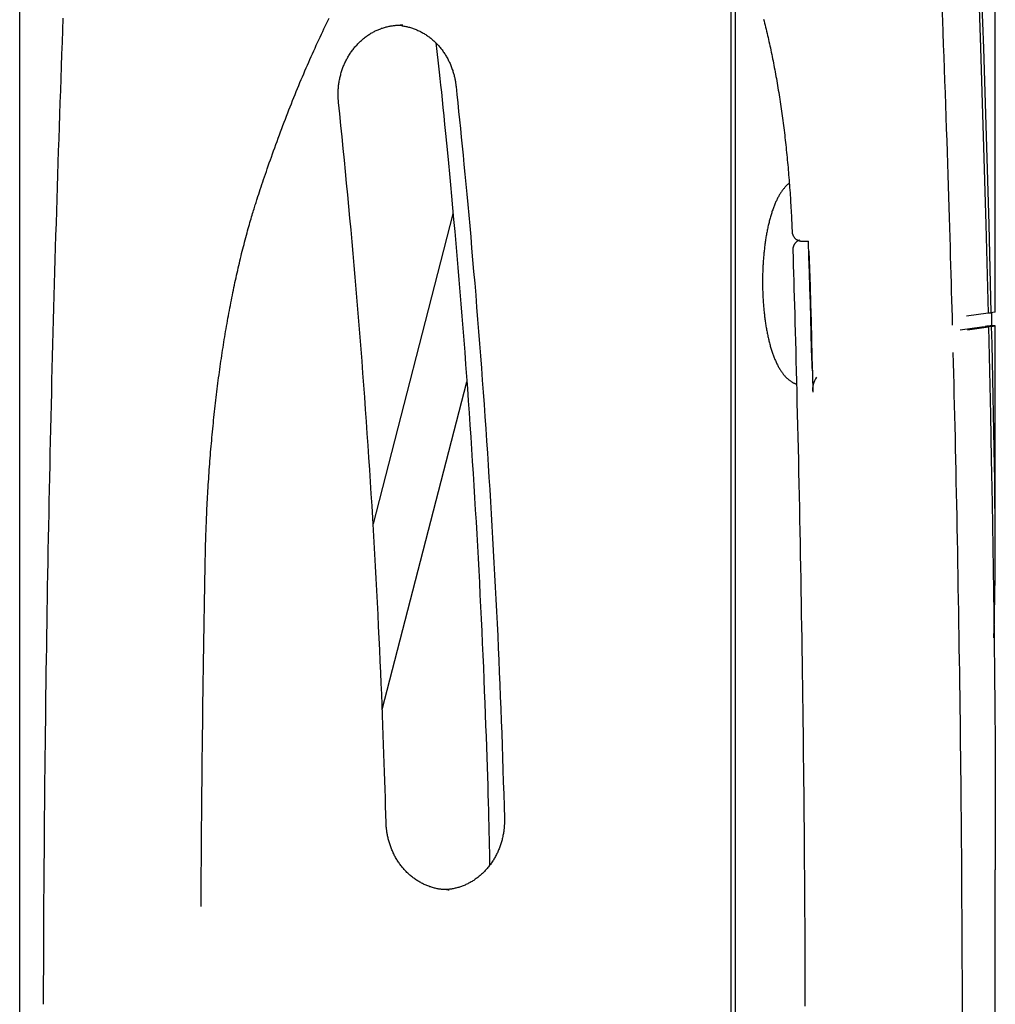
# Model space of a CAD drawing. Extents: x -8613 to 18386, y -2237 to 2548.
# Drawn here: x 4890 to 5172, y 954 to 1239 of the extents above; entities that cross this region are included whole.
import ezdxf

# ---------------------------------------------------------------- set-up
doc = ezdxf.new("R2010")
doc.units = 0

msp = doc.modelspace()

# ---------------------------------------------------------------- linework, layer by layer
at = {"color": 7, "linetype": 'Continuous'}
for p, q in [((4889.68, -1101.97), (4889.68, 2245.9)), ((5171.7, 1154.15), (5171.7, 1329.3)), ((5095.37, 919.62), (5095.37, 1264.26)), ((5096.51, 1262.01), (5096.51, 686.23)), ((5166.55, 1256.13), (5167.44, 1230.61)), ((5168.37, 1230.51), (5167.49, 1255.97)), ((5000.44, 1237.12), (4999.66, 1237.13)), ((5167.44, 1230.61), (5168.25, 1205.06)), ((5169.18, 1205.03), (5168.37, 1230.51)), ((5168.25, 1205.06), (5168.98, 1179.49)), ((5169.91, 1179.53), (5169.18, 1205.03)), ((5014.94, 1182.62), (4991.82, 1092.99)), ((5168.98, 1179.49), (5169.63, 1153.89)), ((5170.56, 1154), (5169.91, 1179.53)), ((5115.82, 1174.68), (5117.72, 1174.68)), ((5117.73, 1174.66), (5117.72, 1174.68)), ((5117.73, 1174.65), (5117.73, 1174.66)), ((5117.73, 1174.63), (5117.73, 1174.65)), ((5117.73, 1174.62), (5117.73, 1174.63)), ((5117.73, 1174.6), (5117.73, 1174.62)), ((5117.73, 1174.59), (5117.73, 1174.6)), ((5117.73, 1174.57), (5117.73, 1174.59)), ((5117.73, 1174.56), (5117.73, 1174.57)), ((5117.86, 1170.11), (5117.73, 1174.56)), ((5117.85, 1171.8), (5118, 1166.71)), ((5118, 1165.67), (5117.86, 1170.11)), ((5118, 1166.71), (5118.15, 1161.62)), ((5118.13, 1161.22), (5118, 1165.67)), ((5118.25, 1156.78), (5118.13, 1161.22)), ((5118.15, 1161.62), (5118.3, 1156.52)), ((5118.38, 1152.33), (5118.25, 1156.78)), ((5118.3, 1156.52), (5118.44, 1151.42)), ((5169.63, 1153.89), (5163.37, 1153.03)), ((5169.63, 1154), (5170.56, 1154)), ((5170.68, 1150.22), (5170.68, 1154.02)), ((5171.67, 1154.15), (5171.51, 1154.11)), ((5118.5, 1147.88), (5118.38, 1152.33)), ((5118.44, 1151.42), (5118.58, 1146.33)), ((5118.62, 1143.43), (5118.5, 1147.88)), ((5161.55, 1149.04), (5167.82, 1149.9)), ((5163.72, 1149.08), (5169.73, 1149.9)), ((5167.82, 1149.9), (5169.73, 1149.9)), ((5170.65, 1150.01), (5168.75, 1150.01)), ((5169.73, 1149.9), (5170.02, 1137.17)), ((5170.77, 1144.96), (5170.65, 1150.01)), ((5171.7, 1087.11), (5171.7, 1150.15)), ((5118.58, 1146.33), (5118.72, 1141.23)), ((5170.89, 1139.91), (5170.77, 1144.96)), ((5118.74, 1138.98), (5118.62, 1143.43)), ((5118.72, 1141.23), (5118.85, 1136.13)), ((5118.78, 1138.19), (5118.74, 1138.98)), ((5171, 1134.86), (5170.89, 1139.91)), ((5118.88, 1137.44), (5118.78, 1138.19)), ((5118.85, 1136.13), (5118.98, 1131.03)), ((5119.01, 1136.77), (5118.88, 1137.44)), ((5170.02, 1137.17), (5170.29, 1124.43)), ((4994.48, 1039.24), (5018.92, 1134.01)), ((5171.11, 1129.81), (5171, 1134.86)), ((5171.21, 1124.75), (5171.11, 1129.81)), ((5171.31, 1119.7), (5171.21, 1124.75)), ((5170.29, 1124.43), (5170.54, 1111.68)), ((5171.41, 1114.65), (5171.31, 1119.7)), ((5171.51, 1109.59), (5171.41, 1114.65)), ((5170.54, 1111.68), (5170.77, 1098.94)), ((5170.77, 1098.94), (5170.98, 1086.19)), ((5170.98, 1086.19), (5171.18, 1073.44)), ((5171.18, 1073.44), (5171.35, 1060.68)), ((5171.35, 1060.68), (5171.51, 1047.92)), ((5171.7, 919.62), (5171.7, 992.9)), ((5013.52, 987.13), (5013.85, 987.14))]:
    msp.add_line(p, q, dxfattribs=at)
for points in [[(5159.36, 1150.43), (5159.3, 1152.82), (5159.23, 1155.23), (5159.17, 1157.65), (5159.1, 1160.09), (5159.03, 1162.57), (5158.96, 1165.1), (5158.88, 1167.67), (5158.81, 1170.31), (5158.73, 1173.01), (5158.65, 1175.78), (5158.56, 1178.62), (5158.47, 1181.53), (5158.38, 1184.51), (5158.29, 1187.55), (5158.19, 1190.67), (5158.09, 1193.85), (5157.98, 1197.1), (5157.87, 1200.41), (5157.76, 1203.77), (5157.64, 1207.17), (5157.53, 1210.61), (5157.41, 1214.07), (5157.29, 1217.55), (5157.16, 1221.04), (5157.04, 1224.53), (5156.91, 1228.01), (5156.78, 1231.5), (5156.65, 1234.99), (5156.52, 1238.47), (5156.39, 1241.96)], [(4902.2, 1239.18), (4902.07, 1235.7), (4901.94, 1232.21), (4901.81, 1228.72), (4901.69, 1225.23), (4901.56, 1221.75), (4901.44, 1218.26), (4901.32, 1214.77), (4901.2, 1211.28), (4901.08, 1207.79), (4900.96, 1204.3), (4900.84, 1200.81), (4900.73, 1197.31), (4900.61, 1193.82), (4900.5, 1190.33), (4900.39, 1186.84), (4900.28, 1183.34), (4900.18, 1179.85), (4900.07, 1176.35), (4899.97, 1172.86), (4899.86, 1169.36), (4899.76, 1165.86), (4899.66, 1162.37), (4899.57, 1158.87), (4899.47, 1155.37), (4899.37, 1151.87), (4899.28, 1148.38), (4899.19, 1144.88), (4899.1, 1141.38), (4899.01, 1137.88), (4898.92, 1134.38), (4898.84, 1130.88), (4898.75, 1127.38), (4898.67, 1123.88), (4898.59, 1120.37), (4898.51, 1116.87), (4898.43, 1113.37), (4898.35, 1109.87), (4898.28, 1106.36), (4898.21, 1102.86), (4898.13, 1099.36), (4898.06, 1095.85), (4897.99, 1092.35), (4897.93, 1088.84), (4897.86, 1085.34), (4897.8, 1081.83), (4897.73, 1078.33), (4897.67, 1074.82), (4897.61, 1071.31), (4897.55, 1067.81), (4897.5, 1064.3), (4897.44, 1060.79), (4897.39, 1057.29), (4897.33, 1053.78), (4897.28, 1050.27), (4897.23, 1046.76), (4897.19, 1043.26), (4897.14, 1039.75), (4897.1, 1036.24), (4897.05, 1032.73), (4897.01, 1029.22), (4896.97, 1025.72), (4896.93, 1022.22), (4896.9, 1018.72), (4896.86, 1015.23), (4896.83, 1011.75), (4896.79, 1008.28), (4896.76, 1004.81), (4896.73, 1001.36), (4896.71, 997.92), (4896.68, 994.49), (4896.66, 991.07), (4896.63, 987.66), (4896.61, 984.26), (4896.59, 980.87), (4896.58, 977.49), (4896.56, 974.12), (4896.55, 970.75), (4896.53, 967.4), (4896.52, 964.05), (4896.51, 960.7), (4896.5, 957.36), (4896.49, 954.01)], [(4958.34, 1186.93), (4958.57, 1187.61), (4958.79, 1188.29), (4959.02, 1188.97), (4959.24, 1189.66), (4959.48, 1190.36), (4959.71, 1191.08), (4959.95, 1191.8), (4960.2, 1192.54), (4960.46, 1193.29), (4960.72, 1194.06), (4960.99, 1194.85), (4961.27, 1195.65), (4961.55, 1196.47), (4961.84, 1197.31), (4962.14, 1198.16), (4962.45, 1199.02), (4962.76, 1199.91), (4963.08, 1200.8), (4963.41, 1201.71), (4963.74, 1202.62), (4964.08, 1203.54), (4964.41, 1204.46), (4964.76, 1205.39), (4965.1, 1206.31), (4965.44, 1207.23), (4965.79, 1208.14), (4966.13, 1209.05), (4966.48, 1209.96), (4966.83, 1210.86), (4967.18, 1211.76), (4967.53, 1212.65), (4967.88, 1213.55), (4968.23, 1214.43), (4968.58, 1215.32), (4968.93, 1216.2), (4969.29, 1217.07), (4969.64, 1217.94), (4970, 1218.81), (4970.35, 1219.67), (4970.71, 1220.53), (4971.07, 1221.39), (4971.43, 1222.24), (4971.79, 1223.08), (4972.15, 1223.93), (4972.51, 1224.77), (4972.87, 1225.6), (4973.24, 1226.43), (4973.6, 1227.26), (4973.96, 1228.08), (4974.33, 1228.9), (4974.7, 1229.71), (4975.06, 1230.52), (4975.43, 1231.33), (4975.8, 1232.13), (4976.17, 1232.93), (4976.54, 1233.72), (4976.91, 1234.51), (4977.28, 1235.3), (4977.65, 1236.08), (4978.03, 1236.86), (4978.4, 1237.63), (4978.78, 1238.4), (4979.15, 1239.16)], [(5104.72, 1238.85), (5104.87, 1238.27), (5105.01, 1237.7), (5105.16, 1237.12), (5105.3, 1236.54), (5105.45, 1235.96), (5105.59, 1235.37), (5105.73, 1234.78), (5105.87, 1234.18), (5106.01, 1233.58), (5106.15, 1232.98), (5106.29, 1232.38), (5106.42, 1231.77), (5106.56, 1231.16), (5106.69, 1230.55), (5106.82, 1229.94), (5106.95, 1229.32), (5107.08, 1228.7), (5107.21, 1228.07), (5107.34, 1227.44), (5107.46, 1226.81), (5107.59, 1226.18), (5107.71, 1225.55), (5107.83, 1224.91), (5107.96, 1224.27), (5108.08, 1223.62), (5108.19, 1222.98), (5108.31, 1222.33), (5108.43, 1221.68), (5108.54, 1221.02), (5108.66, 1220.36), (5108.77, 1219.71), (5108.88, 1219.04), (5108.99, 1218.38), (5109.1, 1217.71), (5109.21, 1217.04), (5109.31, 1216.37), (5109.42, 1215.7), (5109.52, 1215.02), (5109.62, 1214.34), (5109.72, 1213.66), (5109.82, 1212.98), (5109.92, 1212.3), (5110.02, 1211.61), (5110.11, 1210.92), (5110.21, 1210.23), (5110.3, 1209.54), (5110.39, 1208.84), (5110.48, 1208.14), (5110.57, 1207.44), (5110.66, 1206.74), (5110.74, 1206.04), (5110.83, 1205.34), (5110.91, 1204.63), (5110.99, 1203.92), (5111.07, 1203.21), (5111.15, 1202.5), (5111.23, 1201.78), (5111.3, 1201.07), (5111.38, 1200.35), (5111.45, 1199.63), (5111.52, 1198.91), (5111.59, 1198.19), (5111.66, 1197.47), (5111.73, 1196.74), (5111.79, 1196.02), (5111.86, 1195.29), (5111.92, 1194.56), (5111.98, 1193.83), (5112.04, 1193.1), (5112.1, 1192.36), (5112.16, 1191.63), (5112.21, 1190.9), (5112.27, 1190.17), (5112.32, 1189.43), (5112.37, 1188.7), (5112.42, 1187.97), (5112.47, 1187.24), (5112.52, 1186.51), (5112.56, 1185.78), (5112.61, 1185.05), (5112.65, 1184.32), (5112.69, 1183.59), (5112.72, 1182.86), (5112.76, 1182.13), (5112.79, 1181.4), (5112.83, 1180.68), (5112.86, 1179.95), (5112.89, 1179.22), (5112.92, 1178.49), (5112.95, 1177.77)], [(4981.86, 1214.82), (4981.84, 1215.02), (4981.82, 1215.23), (4981.8, 1215.43), (4981.79, 1215.65), (4981.77, 1215.86), (4981.76, 1216.08), (4981.75, 1216.3), (4981.74, 1216.53), (4981.73, 1216.77), (4981.73, 1217.01), (4981.73, 1217.26), (4981.73, 1217.51), (4981.74, 1217.78), (4981.75, 1218.05), (4981.76, 1218.32), (4981.78, 1218.6), (4981.8, 1218.89), (4981.83, 1219.18), (4981.86, 1219.48), (4981.89, 1219.78), (4981.93, 1220.09), (4981.98, 1220.39), (4982.02, 1220.7), (4982.08, 1221), (4982.13, 1221.31), (4982.19, 1221.61), (4982.26, 1221.92), (4982.33, 1222.22), (4982.4, 1222.52), (4982.48, 1222.82), (4982.56, 1223.12), (4982.64, 1223.41), (4982.73, 1223.71), (4982.83, 1224), (4982.93, 1224.3), (4983.03, 1224.59), (4983.13, 1224.87), (4983.24, 1225.16), (4983.36, 1225.44), (4983.48, 1225.73), (4983.6, 1226.01), (4983.72, 1226.28), (4983.85, 1226.56), (4983.99, 1226.83), (4984.13, 1227.1), (4984.27, 1227.37), (4984.41, 1227.64), (4984.56, 1227.9), (4984.71, 1228.16), (4984.87, 1228.42), (4985.03, 1228.68), (4985.19, 1228.93), (4985.36, 1229.18), (4985.53, 1229.43), (4985.7, 1229.67), (4985.88, 1229.91), (4986.05, 1230.15), (4986.24, 1230.38), (4986.42, 1230.61), (4986.61, 1230.84), (4986.81, 1231.07), (4987, 1231.29), (4987.2, 1231.5), (4987.4, 1231.72), (4987.61, 1231.93), (4987.81, 1232.14), (4988.02, 1232.34), (4988.24, 1232.54), (4988.45, 1232.74), (4988.67, 1232.93), (4988.89, 1233.12), (4989.12, 1233.3), (4989.34, 1233.48), (4989.57, 1233.66), (4989.8, 1233.83), (4990.04, 1234), (4990.27, 1234.17), (4990.51, 1234.33), (4990.75, 1234.49), (4991, 1234.64), (4991.24, 1234.79), (4991.49, 1234.93), (4991.74, 1235.07), (4991.99, 1235.21), (4992.24, 1235.34), (4992.49, 1235.46), (4992.75, 1235.59), (4993.01, 1235.7), (4993.27, 1235.82), (4993.53, 1235.93), (4993.79, 1236.03), (4994.06, 1236.13), (4994.32, 1236.23), (4994.59, 1236.32), (4994.86, 1236.4), (4995.13, 1236.48), (4995.4, 1236.56), (4995.67, 1236.63), (4995.94, 1236.7), (4996.21, 1236.76), (4996.47, 1236.81), (4996.74, 1236.87), (4996.99, 1236.91), (4997.24, 1236.96), (4997.49, 1236.99), (4997.73, 1237.03), (4997.96, 1237.06), (4998.19, 1237.08), (4998.4, 1237.1), (4998.62, 1237.12), (4998.82, 1237.13), (4999.02, 1237.14), (4999.21, 1237.14), (4999.39, 1237.14), (4999.57, 1237.13), (4999.74, 1237.13), (4999.91, 1237.12), (5000.08, 1237.11), (5000.24, 1237.09), (5000.41, 1237.08)], [(5000.17, 1236.99), (5000.45, 1236.94), (5000.73, 1236.89), (5001.01, 1236.84), (5001.29, 1236.79), (5001.56, 1236.73), (5001.84, 1236.67), (5002.11, 1236.6), (5002.39, 1236.53), (5002.66, 1236.46), (5002.93, 1236.38), (5003.2, 1236.29), (5003.47, 1236.19), (5003.74, 1236.1), (5004.01, 1235.99), (5004.27, 1235.88), (5004.53, 1235.77), (5004.8, 1235.65), (5005.06, 1235.53), (5005.32, 1235.41), (5005.57, 1235.28), (5005.83, 1235.14), (5006.08, 1235), (5006.33, 1234.86), (5006.58, 1234.71), (5006.83, 1234.56), (5007.07, 1234.4), (5007.31, 1234.24), (5007.55, 1234.08), (5007.79, 1233.91), (5008.02, 1233.74), (5008.26, 1233.56), (5008.49, 1233.38), (5008.71, 1233.19), (5008.94, 1233), (5009.16, 1232.81), (5009.38, 1232.61), (5009.6, 1232.41), (5009.81, 1232.21), (5010.02, 1232), (5010.23, 1231.79), (5010.43, 1231.57), (5010.63, 1231.35), (5010.83, 1231.13), (5011.03, 1230.9), (5011.22, 1230.67), (5011.41, 1230.44), (5011.6, 1230.21), (5011.78, 1229.97), (5011.96, 1229.72), (5012.13, 1229.48), (5012.3, 1229.23), (5012.47, 1228.98), (5012.64, 1228.73), (5012.8, 1228.47), (5012.95, 1228.21), (5013.11, 1227.95), (5013.26, 1227.68), (5013.41, 1227.42), (5013.55, 1227.15), (5013.69, 1226.87), (5013.82, 1226.6), (5013.95, 1226.32), (5014.08, 1226.04), (5014.2, 1225.76), (5014.32, 1225.48), (5014.44, 1225.19), (5014.55, 1224.91), (5014.65, 1224.62), (5014.75, 1224.34), (5014.85, 1224.05), (5014.94, 1223.77), (5015.03, 1223.49), (5015.11, 1223.21), (5015.19, 1222.94), (5015.26, 1222.67), (5015.33, 1222.4), (5015.39, 1222.14), (5015.45, 1221.88), (5015.51, 1221.62), (5015.55, 1221.37), (5015.6, 1221.12), (5015.64, 1220.88), (5015.68, 1220.64), (5015.71, 1220.4), (5015.75, 1220.16), (5015.78, 1219.92), (5015.81, 1219.69), (5015.84, 1219.45)], [(5010.01, 1231.98), (5010.2, 1230.36), (5010.38, 1228.71), (5010.57, 1227.04), (5010.76, 1225.33), (5010.95, 1223.55), (5011.15, 1221.71), (5011.36, 1219.77), (5011.58, 1217.73), (5011.8, 1215.58), (5012.03, 1213.31), (5012.27, 1210.93), (5012.52, 1208.43), (5012.78, 1205.81), (5013.05, 1203.07), (5013.32, 1200.22), (5013.61, 1197.25), (5013.9, 1194.17), (5014.2, 1190.98), (5014.5, 1187.71), (5014.81, 1184.36), (5015.12, 1180.96), (5015.43, 1177.51), (5015.74, 1174.03), (5016.04, 1170.54), (5016.35, 1167.04), (5016.64, 1163.54), (5016.93, 1160.04), (5017.22, 1156.54), (5017.5, 1153.04), (5017.78, 1149.55), (5018.05, 1146.05), (5018.32, 1142.55), (5018.58, 1139.04), (5018.84, 1135.54), (5019.1, 1132.04), (5019.35, 1128.54), (5019.59, 1125.04), (5019.83, 1121.54), (5020.07, 1118.03), (5020.3, 1114.53), (5020.53, 1111.03), (5020.76, 1107.52), (5020.97, 1104.02), (5021.19, 1100.51), (5021.4, 1097.01), (5021.6, 1093.5), (5021.8, 1090), (5022, 1086.49), (5022.19, 1082.98), (5022.38, 1079.48), (5022.56, 1075.97), (5022.74, 1072.46), (5022.92, 1068.96), (5023.09, 1065.45), (5023.25, 1061.94), (5023.41, 1058.43), (5023.57, 1054.93), (5023.72, 1051.43), (5023.86, 1047.97), (5024, 1044.54), (5024.13, 1041.16), (5024.26, 1037.85), (5024.38, 1034.61), (5024.5, 1031.47), (5024.61, 1028.43), (5024.71, 1025.49), (5024.8, 1022.66), (5024.89, 1019.93), (5024.98, 1017.31), (5025.05, 1014.79), (5025.12, 1012.37), (5025.18, 1010.06), (5025.24, 1007.85), (5025.29, 1005.73), (5025.34, 1003.69), (5025.38, 1001.72), (5025.42, 999.8), (5025.45, 997.91), (5025.49, 996.05), (5025.52, 994.21)], [(5015.84, 1219.45), (5016.09, 1217.06), (5016.33, 1214.65), (5016.58, 1212.22), (5016.83, 1209.77), (5017.08, 1207.29), (5017.34, 1204.76), (5017.6, 1202.18), (5017.86, 1199.54), (5018.12, 1196.83), (5018.39, 1194.05), (5018.66, 1191.2), (5018.93, 1188.28), (5019.21, 1185.29), (5019.49, 1182.23), (5019.77, 1179.1), (5020.06, 1175.9), (5020.34, 1172.64), (5020.63, 1169.31), (5020.92, 1165.93), (5021.21, 1162.51), (5021.5, 1159.05), (5021.78, 1155.56), (5022.07, 1152.06), (5022.34, 1148.55), (5022.62, 1145.04), (5022.89, 1141.52), (5023.15, 1138.01), (5023.42, 1134.49), (5023.67, 1130.98), (5023.92, 1127.46), (5024.17, 1123.94), (5024.41, 1120.43), (5024.65, 1116.91), (5024.89, 1113.39), (5025.12, 1109.88), (5025.34, 1106.36), (5025.56, 1102.84), (5025.78, 1099.32), (5025.99, 1095.8), (5026.2, 1092.28), (5026.4, 1088.76), (5026.6, 1085.24), (5026.79, 1081.72), (5026.98, 1078.2), (5027.16, 1074.68), (5027.34, 1071.16), (5027.52, 1067.64), (5027.69, 1064.12), (5027.86, 1060.6), (5028.02, 1057.08), (5028.18, 1053.55), (5028.33, 1050.03), (5028.48, 1046.51), (5028.62, 1042.98), (5028.76, 1039.46), (5028.89, 1035.94), (5029.02, 1032.41), (5029.14, 1028.89), (5029.26, 1025.37), (5029.38, 1021.84), (5029.49, 1018.32), (5029.6, 1014.79), (5029.7, 1011.27), (5029.81, 1007.74)], [(4995.61, 1006.52), (4995.54, 1008.92), (4995.47, 1011.32), (4995.39, 1013.74), (4995.32, 1016.19), (4995.24, 1018.67), (4995.16, 1021.19), (4995.08, 1023.77), (4994.99, 1026.41), (4994.9, 1029.11), (4994.8, 1031.88), (4994.69, 1034.72), (4994.58, 1037.63), (4994.46, 1040.61), (4994.34, 1043.66), (4994.21, 1046.77), (4994.07, 1049.96), (4993.93, 1053.21), (4993.77, 1056.52), (4993.62, 1059.89), (4993.45, 1063.29), (4993.29, 1066.73), (4993.11, 1070.2), (4992.93, 1073.68), (4992.75, 1077.17), (4992.56, 1080.67), (4992.36, 1084.16), (4992.17, 1087.65), (4991.96, 1091.14), (4991.76, 1094.63), (4991.54, 1098.13), (4991.33, 1101.62), (4991.11, 1105.11), (4990.88, 1108.6), (4990.65, 1112.09), (4990.42, 1115.58), (4990.18, 1119.06), (4989.94, 1122.55), (4989.69, 1126.04), (4989.44, 1129.53), (4989.18, 1133.02), (4988.92, 1136.5), (4988.65, 1139.99), (4988.38, 1143.47), (4988.11, 1146.95), (4987.83, 1150.42), (4987.55, 1153.89), (4987.26, 1157.35), (4986.97, 1160.8), (4986.68, 1164.25), (4986.38, 1167.68), (4986.08, 1171.1), (4985.78, 1174.51), (4985.47, 1177.92), (4985.16, 1181.31), (4984.85, 1184.7), (4984.53, 1188.07), (4984.2, 1191.44), (4983.87, 1194.79), (4983.54, 1198.14), (4983.21, 1201.48), (4982.87, 1204.82), (4982.54, 1208.15), (4982.2, 1211.49), (4981.86, 1214.82)], [(5112.16, 1191.42), (5112.11, 1191.38), (5112.05, 1191.34), (5111.98, 1191.3), (5111.92, 1191.25), (5111.86, 1191.21), (5111.79, 1191.15), (5111.72, 1191.1), (5111.65, 1191.03), (5111.57, 1190.96), (5111.48, 1190.88), (5111.4, 1190.79), (5111.3, 1190.7), (5111.21, 1190.59), (5111.11, 1190.48), (5111, 1190.36), (5110.89, 1190.24), (5110.77, 1190.1), (5110.65, 1189.96), (5110.53, 1189.81), (5110.4, 1189.66), (5110.27, 1189.49), (5110.15, 1189.32), (5110.02, 1189.15), (5109.89, 1188.96), (5109.76, 1188.78), (5109.63, 1188.58), (5109.51, 1188.39), (5109.38, 1188.18), (5109.26, 1187.97), (5109.14, 1187.76), (5109.01, 1187.54), (5108.89, 1187.32), (5108.78, 1187.09), (5108.66, 1186.86), (5108.54, 1186.62), (5108.43, 1186.38), (5108.31, 1186.13), (5108.2, 1185.88), (5108.09, 1185.63), (5107.98, 1185.37), (5107.87, 1185.1), (5107.76, 1184.84), (5107.66, 1184.57), (5107.56, 1184.29), (5107.46, 1184.01), (5107.36, 1183.73), (5107.26, 1183.45), (5107.16, 1183.16), (5107.07, 1182.87), (5106.98, 1182.58), (5106.89, 1182.28), (5106.8, 1181.98), (5106.71, 1181.68), (5106.62, 1181.38), (5106.54, 1181.07), (5106.46, 1180.76), (5106.38, 1180.45), (5106.3, 1180.13), (5106.22, 1179.82), (5106.15, 1179.5), (5106.08, 1179.18), (5106, 1178.86), (5105.93, 1178.53), (5105.86, 1178.2), (5105.8, 1177.88), (5105.73, 1177.54), (5105.67, 1177.21), (5105.61, 1176.88), (5105.55, 1176.54), (5105.49, 1176.2), (5105.43, 1175.86), (5105.38, 1175.52), (5105.32, 1175.17), (5105.27, 1174.83), (5105.22, 1174.48), (5105.17, 1174.13), (5105.12, 1173.78), (5105.08, 1173.42), (5105.03, 1173.07), (5104.99, 1172.71), (5104.95, 1172.36), (5104.91, 1172), (5104.87, 1171.64), (5104.83, 1171.28), (5104.8, 1170.92), (5104.76, 1170.55), (5104.73, 1170.19), (5104.7, 1169.82), (5104.67, 1169.46), (5104.65, 1169.09), (5104.62, 1168.72), (5104.6, 1168.35), (5104.57, 1167.98), (5104.55, 1167.61), (5104.54, 1167.24), (5104.52, 1166.87), (5104.5, 1166.5), (5104.49, 1166.13), (5104.47, 1165.75), (5104.46, 1165.38), (5104.45, 1165), (5104.45, 1164.63), (5104.44, 1164.26), (5104.44, 1163.88), (5104.43, 1163.51), (5104.43, 1163.13), (5104.43, 1162.76), (5104.43, 1162.38), (5104.44, 1162.01), (5104.44, 1161.63), (5104.45, 1161.26), (5104.46, 1160.88), (5104.46, 1160.51), (5104.48, 1160.14), (5104.49, 1159.76), (5104.5, 1159.39), (5104.52, 1159.02), (5104.54, 1158.65), (5104.56, 1158.28), (5104.58, 1157.91), (5104.6, 1157.54), (5104.62, 1157.17), (5104.65, 1156.81), (5104.68, 1156.44), (5104.7, 1156.08), (5104.73, 1155.71), (5104.77, 1155.35), (5104.8, 1154.99), (5104.83, 1154.63), (5104.87, 1154.27), (5104.91, 1153.91), (5104.95, 1153.56), (5104.99, 1153.2), (5105.03, 1152.85), (5105.08, 1152.5), (5105.12, 1152.15), (5105.17, 1151.8), (5105.22, 1151.45), (5105.27, 1151.11), (5105.32, 1150.76), (5105.37, 1150.42), (5105.43, 1150.08), (5105.49, 1149.75), (5105.54, 1149.41), (5105.6, 1149.08), (5105.66, 1148.75), (5105.73, 1148.42), (5105.79, 1148.09), (5105.86, 1147.76), (5105.92, 1147.44), (5105.99, 1147.12), (5106.06, 1146.8), (5106.13, 1146.49), (5106.21, 1146.17), (5106.28, 1145.86), (5106.36, 1145.55), (5106.44, 1145.25), (5106.52, 1144.95), (5106.6, 1144.64), (5106.68, 1144.35), (5106.77, 1144.05), (5106.85, 1143.76), (5106.94, 1143.47), (5107.03, 1143.18), (5107.12, 1142.89), (5107.22, 1142.61), (5107.31, 1142.33), (5107.41, 1142.05), (5107.51, 1141.78), (5107.61, 1141.51), (5107.71, 1141.24), (5107.81, 1140.97), (5107.92, 1140.71), (5108.03, 1140.45), (5108.14, 1140.19), (5108.25, 1139.94), (5108.36, 1139.68), (5108.48, 1139.44), (5108.6, 1139.19), (5108.72, 1138.95), (5108.84, 1138.71), (5108.97, 1138.48), (5109.09, 1138.25), (5109.22, 1138.02), (5109.35, 1137.8), (5109.48, 1137.59), (5109.61, 1137.38), (5109.75, 1137.17), (5109.88, 1136.97), (5110.02, 1136.78), (5110.16, 1136.59), (5110.3, 1136.4), (5110.44, 1136.22), (5110.58, 1136.05), (5110.72, 1135.88), (5110.87, 1135.71), (5111.01, 1135.56), (5111.16, 1135.4), (5111.3, 1135.26), (5111.45, 1135.11), (5111.6, 1134.98), (5111.75, 1134.85), (5111.9, 1134.72), (5112.04, 1134.6), (5112.19, 1134.49), (5112.33, 1134.38), (5112.47, 1134.28), (5112.6, 1134.18), (5112.73, 1134.09), (5112.86, 1134.01), (5112.99, 1133.93), (5113.1, 1133.86), (5113.22, 1133.79), (5113.33, 1133.73), (5113.44, 1133.67), (5113.54, 1133.62), (5113.64, 1133.58), (5113.73, 1133.54), (5113.82, 1133.51), (5113.91, 1133.48), (5114, 1133.45), (5114.08, 1133.42), (5114.17, 1133.4), (5114.25, 1133.38)], [(4943.32, 1082.3), (4943.33, 1082.9), (4943.35, 1083.51), (4943.36, 1084.11), (4943.37, 1084.73), (4943.39, 1085.35), (4943.4, 1085.98), (4943.42, 1086.63), (4943.44, 1087.29), (4943.46, 1087.96), (4943.48, 1088.66), (4943.5, 1089.37), (4943.52, 1090.09), (4943.55, 1090.84), (4943.58, 1091.6), (4943.61, 1092.38), (4943.64, 1093.17), (4943.67, 1093.98), (4943.71, 1094.81), (4943.74, 1095.65), (4943.78, 1096.49), (4943.82, 1097.35), (4943.87, 1098.21), (4943.91, 1099.07), (4943.96, 1099.94), (4944, 1100.81), (4944.05, 1101.67), (4944.1, 1102.53), (4944.16, 1103.4), (4944.21, 1104.26), (4944.26, 1105.12), (4944.32, 1105.98), (4944.38, 1106.84), (4944.44, 1107.69), (4944.5, 1108.55), (4944.56, 1109.41), (4944.62, 1110.26), (4944.69, 1111.11), (4944.76, 1111.97), (4944.82, 1112.82), (4944.89, 1113.66), (4944.96, 1114.51), (4945.04, 1115.36), (4945.11, 1116.2), (4945.19, 1117.05), (4945.26, 1117.89), (4945.34, 1118.73), (4945.42, 1119.57), (4945.5, 1120.41), (4945.58, 1121.24), (4945.67, 1122.08), (4945.75, 1122.91), (4945.84, 1123.74), (4945.93, 1124.57), (4946.02, 1125.4), (4946.11, 1126.23), (4946.2, 1127.05), (4946.3, 1127.88), (4946.39, 1128.7), (4946.49, 1129.52), (4946.59, 1130.34), (4946.69, 1131.15), (4946.79, 1131.97), (4946.89, 1132.78), (4946.99, 1133.59), (4947.1, 1134.4), (4947.2, 1135.2), (4947.31, 1136.01), (4947.42, 1136.81), (4947.53, 1137.61), (4947.64, 1138.41), (4947.76, 1139.2), (4947.87, 1140), (4947.99, 1140.79), (4948.1, 1141.58), (4948.22, 1142.37), (4948.34, 1143.15), (4948.46, 1143.93), (4948.59, 1144.72), (4948.71, 1145.49), (4948.84, 1146.27), (4948.96, 1147.04), (4949.09, 1147.81), (4949.22, 1148.58), (4949.35, 1149.35), (4949.48, 1150.11), (4949.62, 1150.87), (4949.75, 1151.63), (4949.89, 1152.39), (4950.02, 1153.14), (4950.16, 1153.89), (4950.3, 1154.64), (4950.44, 1155.39), (4950.58, 1156.13), (4950.73, 1156.87), (4950.87, 1157.61), (4951.02, 1158.34), (4951.17, 1159.08), (4951.31, 1159.81), (4951.46, 1160.53), (4951.61, 1161.26), (4951.77, 1161.98), (4951.92, 1162.7), (4952.07, 1163.41), (4952.23, 1164.12), (4952.39, 1164.83), (4952.54, 1165.54), (4952.7, 1166.24), (4952.86, 1166.94), (4953.02, 1167.64), (4953.19, 1168.33), (4953.35, 1169.03), (4953.52, 1169.71), (4953.68, 1170.4), (4953.85, 1171.08), (4954.02, 1171.76), (4954.19, 1172.43), (4954.36, 1173.11), (4954.53, 1173.77), (4954.7, 1174.44), (4954.88, 1175.1), (4955.05, 1175.76), (4955.23, 1176.41), (4955.4, 1177.06), (4955.58, 1177.69), (4955.75, 1178.32), (4955.92, 1178.93), (4956.09, 1179.52), (4956.25, 1180.1), (4956.41, 1180.66), (4956.57, 1181.19), (4956.72, 1181.71), (4956.87, 1182.21), (4957.01, 1182.69), (4957.15, 1183.15), (4957.29, 1183.59), (4957.42, 1184.01), (4957.54, 1184.42), (4957.66, 1184.8), (4957.78, 1185.18), (4957.9, 1185.54), (4958.01, 1185.9), (4958.12, 1186.24), (4958.23, 1186.59), (4958.34, 1186.93)], [(5112.97, 1177.77), (5112.96, 1177.69), (5112.96, 1177.61), (5112.95, 1177.53), (5112.95, 1177.45), (5112.95, 1177.37), (5112.95, 1177.28), (5112.96, 1177.19), (5112.98, 1177.1), (5113, 1177), (5113.02, 1176.89), (5113.05, 1176.79), (5113.09, 1176.68), (5113.14, 1176.57), (5113.19, 1176.45), (5113.24, 1176.34), (5113.31, 1176.22), (5113.37, 1176.11), (5113.45, 1175.99), (5113.53, 1175.88), (5113.61, 1175.77), (5113.7, 1175.66), (5113.79, 1175.55), (5113.89, 1175.45), (5113.99, 1175.36), (5114.09, 1175.27), (5114.19, 1175.19), (5114.3, 1175.12), (5114.4, 1175.05), (5114.51, 1174.99), (5114.63, 1174.93), (5114.74, 1174.89), (5114.86, 1174.84), (5114.97, 1174.81), (5115.09, 1174.78), (5115.21, 1174.76), (5115.33, 1174.74), (5115.45, 1174.72), (5115.58, 1174.7), (5115.7, 1174.69), (5115.82, 1174.68)], [(5115.07, 1174.97), (5114.99, 1174.94), (5114.92, 1174.9), (5114.84, 1174.87), (5114.77, 1174.83), (5114.69, 1174.8), (5114.62, 1174.76), (5114.55, 1174.71), (5114.47, 1174.67), (5114.4, 1174.62), (5114.33, 1174.56), (5114.26, 1174.5), (5114.18, 1174.44), (5114.11, 1174.38), (5114.05, 1174.31), (5113.98, 1174.23), (5113.91, 1174.16), (5113.85, 1174.08), (5113.78, 1173.99), (5113.72, 1173.91), (5113.67, 1173.82), (5113.61, 1173.73), (5113.56, 1173.64), (5113.51, 1173.55), (5113.46, 1173.46), (5113.42, 1173.37), (5113.38, 1173.28), (5113.34, 1173.19), (5113.31, 1173.1), (5113.28, 1173.01), (5113.26, 1172.92), (5113.24, 1172.83), (5113.22, 1172.75), (5113.21, 1172.66), (5113.21, 1172.58), (5113.2, 1172.5), (5113.2, 1172.41), (5113.2, 1172.33), (5113.21, 1172.25), (5113.21, 1172.17), (5113.22, 1172.09)], [(5113.18, 1172.09), (5113.25, 1169.88), (5113.31, 1167.67), (5113.38, 1165.43), (5113.44, 1163.16), (5113.51, 1160.86), (5113.58, 1158.51), (5113.65, 1156.1), (5113.72, 1153.63), (5113.79, 1151.08), (5113.86, 1148.45), (5113.93, 1145.75), (5114.01, 1142.97), (5114.08, 1140.12), (5114.16, 1137.18), (5114.24, 1134.18), (5114.31, 1131.09), (5114.39, 1127.93), (5114.47, 1124.71), (5114.55, 1121.42), (5114.62, 1118.09), (5114.7, 1114.72), (5114.78, 1111.33), (5114.85, 1107.91), (5114.93, 1104.48), (5115, 1101.05), (5115.07, 1097.62), (5115.14, 1094.19), (5115.21, 1090.76), (5115.28, 1087.33), (5115.34, 1083.9), (5115.41, 1080.47), (5115.47, 1077.04), (5115.53, 1073.6), (5115.59, 1070.17), (5115.64, 1066.74), (5115.7, 1063.31), (5115.75, 1059.87), (5115.81, 1056.44), (5115.86, 1053.01), (5115.91, 1049.57), (5115.96, 1046.14), (5116, 1042.7), (5116.05, 1039.27), (5116.09, 1035.83), (5116.14, 1032.4), (5116.18, 1028.96), (5116.22, 1025.53), (5116.25, 1022.09), (5116.29, 1018.66), (5116.32, 1015.22), (5116.36, 1011.79), (5116.39, 1008.35), (5116.42, 1004.91), (5116.45, 1001.48), (5116.48, 998.04), (5116.5, 994.6), (5116.52, 991.17), (5116.55, 987.73), (5116.57, 984.29), (5116.59, 980.86), (5116.61, 977.42), (5116.62, 973.98), (5116.64, 970.55), (5116.65, 967.11), (5116.66, 963.67), (5116.67, 960.25), (5116.68, 956.85), (5116.69, 953.49)], [(5171.51, 1150.11), (5171.54, 1150.11), (5171.58, 1150.12), (5171.61, 1150.12), (5171.64, 1150.13), (5171.66, 1150.14), (5171.68, 1150.14), (5171.7, 1150.15), (5171.7, 1150.15), (5171.7, 1150.16), (5171.68, 1150.16), (5171.66, 1150.17), (5171.63, 1150.17), (5171.59, 1150.18), (5171.55, 1150.18), (5171.49, 1150.19), (5171.43, 1150.19), (5171.35, 1150.2), (5171.27, 1150.2), (5171.18, 1150.21), (5171.09, 1150.21), (5170.99, 1150.21), (5170.89, 1150.22), (5170.78, 1150.22), (5170.68, 1150.22)], [(5162.22, 951.77), (5162.21, 955.28), (5162.2, 958.79), (5162.19, 962.3), (5162.18, 965.81), (5162.16, 969.33), (5162.15, 972.84), (5162.13, 976.35), (5162.11, 979.86), (5162.09, 983.37), (5162.07, 986.88), (5162.05, 990.39), (5162.02, 993.9), (5162, 997.41), (5161.97, 1000.92), (5161.94, 1004.43), (5161.91, 1007.94), (5161.88, 1011.45), (5161.84, 1014.96), (5161.81, 1018.47), (5161.77, 1021.98), (5161.73, 1025.49), (5161.69, 1029), (5161.65, 1032.51), (5161.61, 1036.02), (5161.56, 1039.53), (5161.52, 1043.04), (5161.47, 1046.54), (5161.42, 1050.05), (5161.37, 1053.56), (5161.32, 1057.07), (5161.26, 1060.57), (5161.21, 1064.08), (5161.15, 1067.59), (5161.09, 1071.09), (5161.03, 1074.58), (5160.97, 1078.07), (5160.91, 1081.53), (5160.85, 1084.98), (5160.78, 1088.41), (5160.72, 1091.81), (5160.65, 1095.18), (5160.58, 1098.52), (5160.52, 1101.83), (5160.45, 1105.11), (5160.38, 1108.36), (5160.31, 1111.58), (5160.24, 1114.77), (5160.17, 1117.93), (5160.09, 1121.06), (5160.02, 1124.17), (5159.95, 1127.25), (5159.87, 1130.31), (5159.8, 1133.36), (5159.72, 1136.4), (5159.65, 1139.43), (5159.57, 1142.45)], [(5171.34, 1059.97), (5171.41, 1062.64), (5171.47, 1065.33), (5171.53, 1068.04), (5171.58, 1070.79), (5171.63, 1073.59), (5171.67, 1076.46), (5171.7, 1079.42), (5171.71, 1082.47), (5171.72, 1085.62), (5171.71, 1088.87), (5171.69, 1092.2), (5171.67, 1095.6), (5171.63, 1099.05), (5171.59, 1102.54), (5171.55, 1106.06), (5171.51, 1109.59)], [(4942.12, 982.32), (4942.14, 985.59), (4942.16, 988.87), (4942.18, 992.15), (4942.2, 995.44), (4942.23, 998.73), (4942.25, 1002.02), (4942.28, 1005.33), (4942.3, 1008.64), (4942.33, 1011.96), (4942.37, 1015.29), (4942.4, 1018.61), (4942.43, 1021.93), (4942.47, 1025.24), (4942.51, 1028.53), (4942.55, 1031.8), (4942.59, 1035.04), (4942.63, 1038.25), (4942.67, 1041.43), (4942.71, 1044.57), (4942.75, 1047.68), (4942.8, 1050.75), (4942.84, 1053.79), (4942.89, 1056.78), (4942.93, 1059.74), (4942.98, 1062.65), (4943.03, 1065.52), (4943.08, 1068.37), (4943.12, 1071.19), (4943.17, 1073.99), (4943.22, 1076.77), (4943.27, 1079.54), (4943.32, 1082.3)], [(5171.51, 1047.92), (5171.53, 1045.92), (5171.55, 1043.92), (5171.57, 1041.9), (5171.59, 1039.88), (5171.61, 1037.83), (5171.62, 1035.76), (5171.64, 1033.67), (5171.65, 1031.54), (5171.66, 1029.38), (5171.67, 1027.17), (5171.68, 1024.94), (5171.69, 1022.66), (5171.69, 1020.35), (5171.7, 1018), (5171.7, 1015.62), (5171.7, 1013.2), (5171.7, 1010.74), (5171.7, 1008.25), (5171.7, 1005.74), (5171.7, 1003.2), (5171.7, 1000.64), (5171.7, 998.07), (5171.7, 995.49), (5171.69, 992.9)], [(5013.84, 987.16), (5013.6, 987.16), (5013.36, 987.16), (5013.12, 987.16), (5012.88, 987.17), (5012.63, 987.17), (5012.39, 987.18), (5012.14, 987.2), (5011.89, 987.21), (5011.64, 987.24), (5011.39, 987.27), (5011.13, 987.3), (5010.88, 987.35), (5010.62, 987.39), (5010.36, 987.44), (5010.09, 987.5), (5009.83, 987.56), (5009.56, 987.63), (5009.3, 987.7), (5009.03, 987.78), (5008.76, 987.86), (5008.49, 987.94), (5008.22, 988.03), (5007.95, 988.13), (5007.69, 988.23), (5007.42, 988.33), (5007.16, 988.44), (5006.89, 988.55), (5006.63, 988.67), (5006.37, 988.8), (5006.12, 988.93), (5005.86, 989.06), (5005.61, 989.19), (5005.35, 989.34), (5005.1, 989.48), (5004.86, 989.63), (5004.61, 989.79), (5004.37, 989.94), (5004.13, 990.11), (5003.89, 990.27), (5003.65, 990.45), (5003.42, 990.62), (5003.19, 990.8), (5002.96, 990.98), (5002.73, 991.17), (5002.51, 991.36), (5002.29, 991.56), (5002.07, 991.76), (5001.85, 991.96), (5001.64, 992.16), (5001.43, 992.37), (5001.23, 992.59), (5001.02, 992.81), (5000.82, 993.03), (5000.63, 993.25), (5000.43, 993.48), (5000.24, 993.71), (5000.06, 993.94), (4999.87, 994.18), (4999.69, 994.42), (4999.51, 994.66), (4999.34, 994.91), (4999.17, 995.16), (4999, 995.41), (4998.84, 995.67), (4998.68, 995.93), (4998.53, 996.19), (4998.37, 996.45), (4998.23, 996.72), (4998.08, 996.99), (4997.94, 997.26), (4997.8, 997.53), (4997.67, 997.81), (4997.54, 998.08), (4997.42, 998.36), (4997.29, 998.65), (4997.18, 998.93), (4997.06, 999.22), (4996.95, 999.51), (4996.85, 999.8), (4996.75, 1000.09), (4996.65, 1000.38), (4996.56, 1000.68), (4996.47, 1000.97), (4996.39, 1001.27), (4996.31, 1001.56), (4996.23, 1001.85), (4996.16, 1002.14), (4996.1, 1002.43), (4996.04, 1002.71), (4995.98, 1002.99), (4995.93, 1003.27), (4995.88, 1003.54), (4995.84, 1003.81), (4995.8, 1004.07), (4995.77, 1004.33), (4995.74, 1004.59), (4995.71, 1004.84), (4995.69, 1005.09), (4995.67, 1005.33), (4995.66, 1005.57), (4995.64, 1005.81), (4995.63, 1006.05), (4995.62, 1006.29), (4995.61, 1006.52)], [(5029.81, 1007.74), (5029.81, 1007.54), (5029.82, 1007.33), (5029.82, 1007.12), (5029.82, 1006.91), (5029.81, 1006.7), (5029.81, 1006.48), (5029.81, 1006.26), (5029.8, 1006.03), (5029.78, 1005.79), (5029.77, 1005.55), (5029.75, 1005.3), (5029.73, 1005.05), (5029.7, 1004.78), (5029.67, 1004.52), (5029.64, 1004.24), (5029.6, 1003.97), (5029.55, 1003.68), (5029.5, 1003.39), (5029.45, 1003.1), (5029.39, 1002.8), (5029.33, 1002.5), (5029.27, 1002.2), (5029.19, 1001.9), (5029.12, 1001.6), (5029.04, 1001.3), (5028.96, 1001.01), (5028.87, 1000.71), (5028.78, 1000.42), (5028.68, 1000.12), (5028.58, 999.83), (5028.48, 999.54), (5028.37, 999.26), (5028.26, 998.97), (5028.14, 998.69), (5028.02, 998.41), (5027.9, 998.13), (5027.77, 997.85), (5027.64, 997.58), (5027.5, 997.3), (5027.36, 997.03), (5027.22, 996.77), (5027.07, 996.5), (5026.92, 996.24), (5026.77, 995.98), (5026.61, 995.72), (5026.45, 995.47), (5026.29, 995.22), (5026.12, 994.97), (5025.95, 994.72), (5025.77, 994.48), (5025.59, 994.24), (5025.41, 994.01), (5025.23, 993.77), (5025.04, 993.54), (5024.85, 993.32), (5024.65, 993.1), (5024.46, 992.88), (5024.26, 992.66), (5024.05, 992.45), (5023.85, 992.24), (5023.64, 992.03), (5023.43, 991.83), (5023.21, 991.63), (5023, 991.44), (5022.78, 991.25), (5022.55, 991.06), (5022.33, 990.88), (5022.1, 990.7), (5021.87, 990.52), (5021.64, 990.35), (5021.4, 990.19), (5021.17, 990.02), (5020.93, 989.86), (5020.68, 989.71), (5020.44, 989.56), (5020.2, 989.41), (5019.95, 989.27), (5019.7, 989.13), (5019.45, 989), (5019.19, 988.87), (5018.94, 988.75), (5018.68, 988.63), (5018.42, 988.51), (5018.16, 988.4), (5017.9, 988.29), (5017.64, 988.19), (5017.38, 988.1), (5017.12, 988), (5016.85, 987.91), (5016.59, 987.83), (5016.33, 987.75), (5016.06, 987.68), (5015.8, 987.61), (5015.54, 987.55), (5015.28, 987.49), (5015.02, 987.44), (5014.75, 987.39), (5014.49, 987.35), (5014.23, 987.32), (5013.97, 987.29), (5013.71, 987.26), (5013.45, 987.23), (5013.19, 987.21), (5012.93, 987.18)]]:
    msp.add_lwpolyline(points, dxfattribs=at)
for centre, radius, start, end in [((5193.08, 960.94), 194.37, 96.3733, 96.6546), ((5191.16, 957.5), 193.81, 96.0675, 96.6398), ((5193.08, 957.33), 193.98, 96.3859, 96.6397), ((5124.4, 1131.95), 5.5, 142.2503, 189.6377)]:
    msp.add_arc(centre, radius, start, end, dxfattribs=at)

doc.saveas('drawing.dxf')
